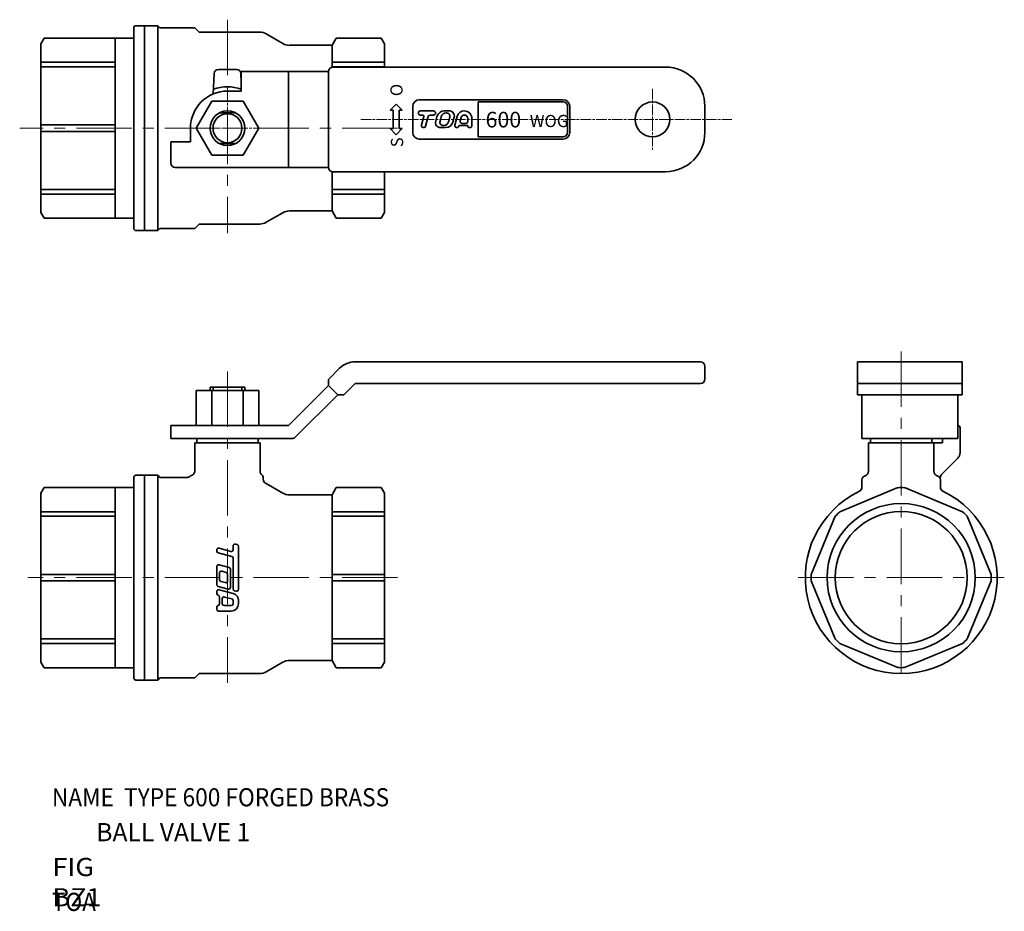
# Model space of a CAD drawing. Units: millimetres. Extents: x 94 to 320, y 131 to 335.
import ezdxf

# ---------------------------------------------------------------- set-up
doc = ezdxf.new("R2010")
doc.units = ezdxf.units.MM
doc.header["$LTSCALE"] = 0.4
doc.linetypes.add('AM_ISO08W050x2', pattern=[9, 6, -0.75, 1.5, -0.75])
doc.linetypes.add('CENTER', pattern=[50.8, 31.75, -6.35, 6.35, -6.35])
for name, color, linetype, lineweight in [('01_表面形状', 7, 'Continuous', 35), ('04_中心線', 4, 'CENTER', 18), ('12_文字', 2, 'Continuous', 25)]:
    doc.layers.add(name, color=color, linetype=linetype, lineweight=lineweight)
doc.styles.add('MX_NOTE_STANDARD', font='txt.shx', dxfattribs={"bigfont": 'extfont.shx'})
doc.styles.get("Standard").update_dxf_attribs({"font": 'isocp.shx', "bigfont": 'extfont2.shx'})

msp = doc.modelspace()

# ---------------------------------------------------------------- linework, layer by layer
at = {"layer": '01_表面形状', "color": 3}
for p, q in [((120.59, 310.5), (120.59, 333.5)), ((123.09, 334), (121.09, 334)), ((123.09, 310.5), (123.09, 334)), ((126.09, 333.99), (123.09, 333.99)), ((126.09, 333.99), (126.59, 333.49)), ((126.09, 333.99), (126.09, 287)), ((126.59, 333.49), (134.59, 333.49)), ((135.59, 332.49), (134.59, 333.49)), ((149.49, 332.49), (135.59, 332.49)), ((150.99, 332.09), (154.79, 329.9)), ((154.79, 329.9), (150.99, 332.09)), ((99.29, 329.85), (100.04, 331.15)), ((99.29, 291.15), (99.29, 329.85)), ((100.04, 331.15), (120.59, 331.15)), ((116.29, 289.85), (116.29, 331.15)), ((123.09, 331.59), (123.09, 287)), ((167.04, 331.14), (166.09, 329.5)), ((177.34, 331.14), (167.04, 331.14)), ((177.34, 331.14), (178.09, 329.85)), ((178.09, 329.85), (178.09, 324.5)), ((166.09, 329.5), (156.29, 329.5)), ((166.09, 329.5), (166.09, 324.48)), ((99.29, 325.61), (116.29, 325.61)), ((166.09, 325.61), (178.09, 325.61)), ((99.29, 324.56), (116.29, 324.56)), ((139.04, 323.04), (138.8, 318.32)), ((144.14, 323.98), (140.04, 323.98)), ((145.24, 321.12), (145.14, 323.04)), ((145.24, 319), (145.24, 323.5)), ((145.24, 323.5), (165.25, 323.5)), ((156.09, 323.5), (156.09, 301.5)), ((165.25, 301.5), (165.25, 323.5)), ((178.09, 324.56), (166.09, 324.56)), ((166.25, 324.5), (242.59, 324.5)), ((142.09, 319), (145.24, 319)), ((138.5, 316.71), (134.9, 310.48)), ((145.69, 316.71), (138.5, 316.71)), ((149.28, 310.48), (145.69, 316.71)), ((186.09, 317), (219.09, 317)), ((199.59, 308.5), (199.59, 316.5)), ((199.59, 316.5), (219.09, 316.5)), ((140.16, 313.98), (144.03, 313.98)), ((180.79, 315.99), (179.39, 314.59)), ((179.39, 314.59), (180.09, 314.59)), ((180.09, 314.59), (180.09, 310.39)), ((180.79, 315.99), (182.19, 314.59)), ((181.49, 314.59), (182.19, 314.59)), ((181.49, 314.59), (181.49, 310.39)), ((184.59, 309.5), (184.59, 315.5)), ((220.09, 315.5), (220.09, 309.5)), ((220.59, 315.5), (220.59, 309.5)), ((251.59, 315.5), (251.59, 309.5)), ((99.29, 311.24), (116.29, 311.24)), ((99.29, 309.75), (116.29, 309.75)), ((120.59, 310.5), (120.59, 287.5)), ((133.59, 310.5), (133.59, 307.35)), ((134.9, 310.48), (138.5, 304.26)), ((145.69, 304.26), (149.28, 310.48)), ((180.79, 308.99), (179.39, 310.39)), ((179.39, 310.39), (180.09, 310.39)), ((180.79, 308.99), (182.19, 310.39)), ((181.49, 310.39), (182.19, 310.39)), ((133.59, 307.35), (129.09, 307.35)), ((129.09, 307.35), (129.09, 302.5)), ((219.09, 308), (186.09, 308)), ((219.09, 308.5), (199.59, 308.5)), ((140.16, 306.98), (144.03, 306.98)), ((138.5, 304.26), (145.69, 304.26)), ((130.09, 301.5), (165.25, 301.5)), ((166.09, 300.51), (166.09, 291.5)), ((242.59, 300.5), (166.25, 300.5)), ((178.09, 300.5), (178.09, 291.15)), ((99.29, 296.43), (116.29, 296.43)), ((166.09, 296.43), (178.09, 296.43)), ((99.29, 295.38), (116.29, 295.38)), ((178.09, 295.38), (166.09, 295.38)), ((166.09, 291.5), (156.29, 291.5)), ((166.09, 291.5), (167.04, 289.85)), ((100.04, 289.85), (99.29, 291.15)), ((100.04, 289.85), (120.59, 289.85)), ((154.79, 291.09), (150.99, 288.9)), ((177.34, 289.85), (167.04, 289.85)), ((178.09, 291.15), (177.34, 289.85)), ((121.09, 287), (123.09, 287)), ((123.09, 287), (126.09, 287)), ((126.59, 287.5), (126.09, 287)), ((134.59, 287.5), (126.59, 287.5)), ((135.59, 288.5), (134.59, 287.5)), ((149.49, 288.5), (135.59, 288.5)), ((165.25, 252.86), (167.81, 255.43)), ((171.35, 256.89), (250.59, 256.89)), ((251.59, 255.89), (251.59, 252.89)), ((286.64, 256.89), (310.64, 256.89)), ((286.64, 256.89), (286.64, 249.33)), ((310.64, 256.89), (310.64, 249.33)), ((138.09, 250.29), (138.09, 251.09)), ((138.09, 251.09), (146.09, 251.09)), ((138.77, 250.29), (138.77, 251.09)), ((145.42, 250.29), (145.42, 251.09)), ((146.09, 250.29), (146.09, 251.09)), ((156.09, 242.29), (165.25, 251.45)), ((165.25, 251.45), (165.25, 252.86)), ((165.25, 251.45), (167.37, 249.33)), ((168.78, 249.33), (171.35, 251.89)), ((250.59, 251.89), (171.35, 251.89)), ((286.64, 251.89), (310.64, 251.89)), ((134.9, 250.29), (149.28, 250.29)), ((134.9, 250.29), (134.9, 242.29)), ((138.5, 250.29), (138.5, 242.29)), ((145.69, 250.29), (145.69, 242.29)), ((149.28, 250.29), (149.28, 242.29)), ((157.63, 239.59), (167.37, 249.33)), ((167.37, 249.33), (168.78, 249.33)), ((286.64, 249.33), (310.64, 249.33)), ((287.64, 249.33), (287.64, 239.29)), ((309.64, 249.33), (309.64, 239.29)), ((156.09, 242.29), (129.09, 242.29)), ((129.09, 242.29), (129.09, 239.29)), ((310.14, 241.79), (310.14, 236.12)), ((129.09, 239.29), (156.92, 239.29)), ((149.59, 238.29), (134.59, 238.29)), ((134.59, 238.29), (134.59, 231.79)), ((149.14, 239.29), (135.04, 239.29)), ((135.04, 238.29), (135.04, 239.29)), ((149.14, 238.29), (149.14, 239.29)), ((149.59, 231.75), (149.59, 238.29)), ((287.64, 239.29), (309.64, 239.29)), ((289.14, 231.73), (289.14, 238.29)), ((289.14, 238.29), (306.14, 238.29)), ((303.69, 239.29), (289.59, 239.29)), ((289.59, 238.29), (289.59, 239.29)), ((303.69, 238.29), (303.69, 239.29)), ((304.14, 238.29), (304.14, 231.73)), ((306.14, 238.29), (306.14, 239.29)), ((309.55, 234.71), (305.93, 231.09)), ((120.59, 207.39), (120.59, 230.39)), ((123.09, 230.89), (121.09, 230.89)), ((126.09, 230.89), (123.09, 230.89)), ((123.09, 207.39), (123.09, 230.89)), ((126.09, 230.89), (126.59, 230.39)), ((126.09, 230.89), (126.09, 183.89)), ((126.59, 230.39), (132.81, 230.39)), ((123.09, 228.49), (123.09, 183.89)), ((150.29, 230.23), (150.29, 229.96)), ((150.99, 228.99), (154.79, 226.8)), ((287.64, 228.11), (287.64, 229.79)), ((305.64, 229.79), (305.64, 228.11)), ((99.29, 226.74), (100.04, 228.04)), ((99.29, 188.04), (99.29, 226.74)), ((100.04, 228.04), (120.59, 228.04)), ((116.29, 186.74), (116.29, 228.04)), ((166.09, 226.39), (156.29, 226.39)), ((167.04, 228.04), (166.09, 226.39)), ((166.09, 226.39), (166.09, 188.39)), ((177.34, 228.04), (167.04, 228.04)), ((177.34, 228.04), (178.09, 226.74)), ((178.09, 226.74), (178.09, 188.04)), ((99.29, 222.51), (116.29, 222.51)), ((99.29, 221.46), (116.29, 221.46)), ((166.09, 222.51), (178.09, 222.51)), ((178.09, 221.46), (166.09, 221.46)), ((143.38, 214.67), (143.38, 213.82)), ((144.32, 214.96), (143.91, 215.07)), ((139.63, 213.74), (139.63, 213.48)), ((143.07, 212.24), (139.94, 213.08)), ((142.86, 213.42), (140.16, 214.14)), ((144.63, 214.56), (144.62, 204.68)), ((142.45, 209.72), (140.16, 210.33)), ((143.38, 211.84), (143.38, 204.79)), ((99.29, 208.14), (116.29, 208.14)), ((139.63, 209.93), (139.63, 205.79)), ((140.26, 208.47), (140.26, 206.92)), ((141.82, 208.59), (140.78, 208.87)), ((142.13, 208.19), (142.13, 206.64)), ((142.76, 209.31), (142.76, 205.18)), ((166.09, 208.14), (178.09, 208.14)), ((99.29, 206.65), (116.29, 206.65)), ((120.59, 207.39), (120.59, 184.39)), ((141.61, 206.24), (140.57, 206.52)), ((178.09, 206.65), (166.09, 206.65)), ((139.63, 204.19), (139.63, 203.75)), ((142.23, 204.78), (139.94, 205.39)), ((139.95, 203.35), (139.94, 203.35)), ((143.4, 203.72), (140.15, 204.58)), ((144.09, 204.28), (143.69, 204.39)), ((140.26, 202.94), (140.26, 201.39)), ((140.88, 202.55), (140.88, 201.39)), ((143.07, 202.51), (141.41, 202.95)), ((143.38, 202.11), (143.38, 201.39)), ((144.63, 202.11), (144.63, 201.39)), ((139.63, 200.59), (139.63, 200.14)), ((142.96, 199.73), (140.05, 199.73)), ((142.96, 200.98), (141.3, 200.98)), ((99.29, 193.33), (116.29, 193.33)), ((99.29, 192.28), (116.29, 192.28)), ((166.09, 193.33), (178.09, 193.33)), ((178.09, 192.28), (166.09, 192.28)), ((100.04, 186.74), (99.29, 188.04)), ((154.79, 187.99), (150.99, 185.8)), ((166.09, 188.39), (156.29, 188.39)), ((166.09, 188.39), (167.04, 186.74)), ((178.09, 188.04), (177.34, 186.74)), ((100.04, 186.74), (120.59, 186.74)), ((135.59, 185.39), (134.59, 184.39)), ((149.49, 185.39), (135.59, 185.39)), ((177.34, 186.74), (167.04, 186.74)), ((121.09, 183.89), (123.09, 183.89)), ((123.09, 183.89), (126.09, 183.89)), ((126.59, 184.39), (126.09, 183.89)), ((134.59, 184.39), (126.59, 184.39))]:
    msp.add_line(p, q, dxfattribs=at)
for points in [[(186.61, 311.22), (187.12, 313.14, 0.493145), (186.84, 313.5), (186.35, 313.5, -1), (186.35, 314.46), (189.34, 314.46, -1), (189.34, 313.5), (188.59, 313.5, 0.339454), (188.12, 313.14), (187.54, 310.96, -1.006176)], [(190.97, 310.61, -0.493145), (189.85, 312.06), (190.15, 313.18, -0.339454), (191.83, 314.46), (192.98, 314.46, -0.493145), (194.1, 313.01), (193.8, 311.89, -0.339454), (192.12, 310.61)], [(192.25, 313.98), (192.35, 313.98, -0.493145), (193.1, 313.01), (192.81, 311.95, -0.339454), (191.7, 311.09), (191.59, 311.09, -0.493145), (190.85, 312.06), (191.13, 313.12, -0.339454)], [(195.18, 311.09), (197.19, 311.09, 1), (198.16, 311.09), (198.16, 312.73, 0.414576), (196.42, 314.46, 0.339799), (194.74, 313.18), (194.22, 311.21, 1), (195.15, 310.96)], [(197.19, 312.73, 0.415029), (196.42, 313.5, 0.340231), (195.67, 312.93), (195.47, 312.18, 0.493145), (195.94, 311.57), (196.71, 311.57, 0.414214), (197.19, 312.05)]]:
    msp.add_lwpolyline(points, format="xyb", close=True, dxfattribs=at)
for points in [[(295.89, 228.03), (282.57, 222.51)], [(295.89, 228.03), (282.57, 222.51)], [(310.7, 222.51), (297.38, 228.03)], [(310.7, 222.51), (297.38, 228.03)], [(281.52, 221.46), (276, 208.14)], [(281.52, 221.46), (276, 208.14)], [(317.27, 208.14), (311.76, 221.46)], [(317.27, 208.14), (311.76, 221.46)], [(276, 206.65), (281.52, 193.33)], [(276, 206.65), (281.52, 193.33)], [(311.76, 193.33), (317.27, 206.65)], [(311.76, 193.33), (317.27, 206.65)], [(282.57, 192.28), (295.89, 186.76)], [(282.57, 192.28), (295.89, 186.76)], [(297.38, 186.76), (310.7, 192.28)], [(297.38, 186.76), (310.7, 192.28)]]:
    msp.add_lwpolyline(points, dxfattribs=at)
for centre, radius in [((239.59, 312.5), 4), ((142.09, 310.48), 4), ((142.09, 310.48), 3.32), ((296.64, 207.39), 15.15)]:
    msp.add_circle(centre, radius, dxfattribs=at)
for centre, radius, start, end in [((121.09, 333.5), 0.5, 90, 180), ((149.49, 329.5), 3, 60, 90), ((149.49, 329.5), 3, 60, 63.1946), ((156.29, 332.49), 3, 240, 270), ((140.04, 322.98), 1, 90, 177), ((144.14, 322.98), 1, 3, 90), ((166.25, 323.5), 1, 90, 180), ((242.59, 315.5), 9, 0, 90), ((142.09, 310.5), 8.5, 90, 180), ((142.09, 310.48), 9.5, 70.6354, 109.9376), ((186.09, 315.5), 1.5, 90, 180), ((219.09, 315.5), 1.5, 0, 90), ((219.09, 315.5), 1, 0, 90), ((186.09, 309.5), 1.5, 180, 270), ((219.09, 309.5), 1.5, 270, 0), ((219.09, 309.5), 1, 270, 0), ((242.59, 309.5), 9, 270, 0), ((130.09, 302.5), 1, 180, 270), ((166.25, 301.5), 1, 180, 270), ((156.29, 288.5), 3, 90, 120), ((121.09, 287.5), 0.5, 180, 270), ((149.49, 291.5), 3, 270, 300), ((171.35, 251.89), 5, 90, 135), ((250.59, 255.89), 1, 0, 90), ((250.59, 252.89), 1, 270, 0), ((309.64, 241.79), 0.5, 0, 90), ((156.92, 240.29), 1, 270, 315), ((308.14, 236.12), 2, 315, 0), ((121.09, 230.39), 0.5, 90, 180), ((132.81, 231.39), 1, 270, 309.8034), ((134.09, 229.86), 1, 104.4775, 129.8034), ((133.59, 231.79), 1, 284.4775, 0), ((150.59, 231.75), 1, 180, 229.4584), ((149.29, 230.23), 1, 0, 49.4584), ((288.64, 229.79), 1, 104.4775, 180), ((288.14, 231.73), 1, 284.4775, 0), ((305.14, 231.73), 1, 180, 255.5225), ((304.64, 229.79), 1, 0, 75.5225), ((306.64, 230.38), 1, 135, 180), ((151.29, 229.96), 1, 180, 243.1946), ((149.49, 226.39), 3, 60, 63.1946), ((156.29, 229.39), 3, 240, 270), ((296.64, 207.39), 22, 115.7288, 64.2712), ((286.64, 228.11), 1, 295.7715, 0), ((296.64, 207.39), 20.65, 87.9388, 92.0612), ((306.64, 228.11), 1, 180, 244.2285), ((296.64, 207.39), 17, 0, 359.999), ((296.64, 207.39), 20.65, 132.9388, 137.0612), ((296.64, 207.39), 20.65, 42.9388, 47.0612), ((143.8, 214.67), 0.417, 75, 180), ((144.21, 214.56), 0.417, 0, 75), ((140.05, 213.74), 0.417, 75, 180), ((140.05, 213.48), 0.417, 180, 255), ((142.96, 213.82), 0.417, 255, 0), ((140.05, 209.93), 0.417, 75, 180), ((142.96, 211.84), 0.417, 0, 75), ((140.67, 208.47), 0.417, 75, 180), ((141.71, 208.19), 0.417, 0, 75), ((142.34, 209.31), 0.417, 0, 75), ((296.64, 207.39), 20.65, 177.9388, 182.0612), ((296.64, 207.39), 20.65, 357.9388, 2.0612), ((140.05, 205.79), 0.417, 180, 255), ((140.67, 206.92), 0.417, 180, 255), ((141.71, 206.64), 0.417, 255, 0), ((140.04, 204.19), 0.412, 75, 180), ((140.05, 203.75), 0.417, 180, 255), ((139.84, 202.94), 0.417, 0, 75), ((142.34, 205.18), 0.417, 255, 0), ((143.8, 204.79), 0.417, 180, 255), ((142.96, 202.11), 1.67, 0, 75), ((144.2, 204.69), 0.42, 255, 359.917), ((139.84, 201.39), 0.417, 284.4775, 0), ((141.3, 202.55), 0.417, 75, 180), ((141.3, 201.39), 0.417, 180, 270), ((142.96, 201.39), 1.67, 270, 0), ((142.96, 201.39), 0.417, 270, 0), ((142.96, 202.11), 0.417, 0, 75), ((140.05, 200.59), 0.417, 104.4775, 180), ((140.05, 200.14), 0.417, 180, 270), ((296.64, 207.39), 20.65, 222.9388, 227.0612), ((296.64, 207.39), 20.65, 312.9388, 317.0612), ((156.29, 185.39), 3, 90, 120), ((149.49, 188.39), 3, 270, 300), ((296.64, 207.39), 20.65, 267.9388, 272.0612), ((121.09, 184.39), 0.5, 180, 270)]:
    msp.add_arc(centre, radius, start, end, dxfattribs=at)
at = {"layer": '04_中心線', "color": 110}
for p, q in [((142.09, 335.37), (142.09, 286.4)), ((181.09, 310.5), (94.42, 310.5)), ((296.64, 259.27), (296.64, 183.74)), ((142.09, 254.68), (142.09, 183.29)), ((181.09, 207.39), (96.3, 207.39)), ((272.99, 207.39), (320.29, 207.39))]:
    msp.add_line(p, q, dxfattribs=at)
at = {"layer": '04_中心線', "color": 110, "linetype": 'AM_ISO08W050x2'}
for p, q in [((142.09, 319), (142.09, 302)), ((239.59, 319.5), (239.59, 305.5)), ((172.69, 312.5), (257.76, 312.5)), ((133.59, 310.5), (150.59, 310.5))]:
    msp.add_line(p, q, dxfattribs=at)

# ---------------------------------------------------------------- texts
at = {"layer": '01_表面形状', "color": 3, "char_height": 2.8, "attachment_point": 1, "rotation": 90}
for s, insert, width in [('O', (179.46, 317.82), 30.5809), ('S', (179.58, 306.11), 27.8286)]:
    msp.add_mtext(s, dxfattribs=dict(at, insert=insert, width=width))
at = {"layer": '01_表面形状', "color": 3, "attachment_point": 1}
for s, insert, char_height, width in [('600', (201.29, 314.25), 3.6, 41.3243), ('WOG', (211.45, 313.53), 2.8, 24.7297)]:
    msp.add_mtext(s, dxfattribs=dict(at, insert=insert, char_height=char_height, width=width))
at = {"layer": '12_文字', "color": 110, "char_height": 4.1672, "attachment_point": 1, "style": 'MX_NOTE_STANDARD'}
for s, insert in [('\\W0.916;\\A1;NAME  TYPE 600 FORGED BRASS', (101.81, 159.1)), ('\\A1;{\\W0.995;        BALL VALVE 1}', (101.86, 151.1)), ('\\A1;{\\W1.091;FIG   BZ1}', (101.93, 143.1)), ('\\A1;{\\W0.912;TOA}', (101.81, 135.1))]:
    msp.add_mtext(s, dxfattribs=dict(at, insert=insert))

doc.saveas('drawing.dxf')
